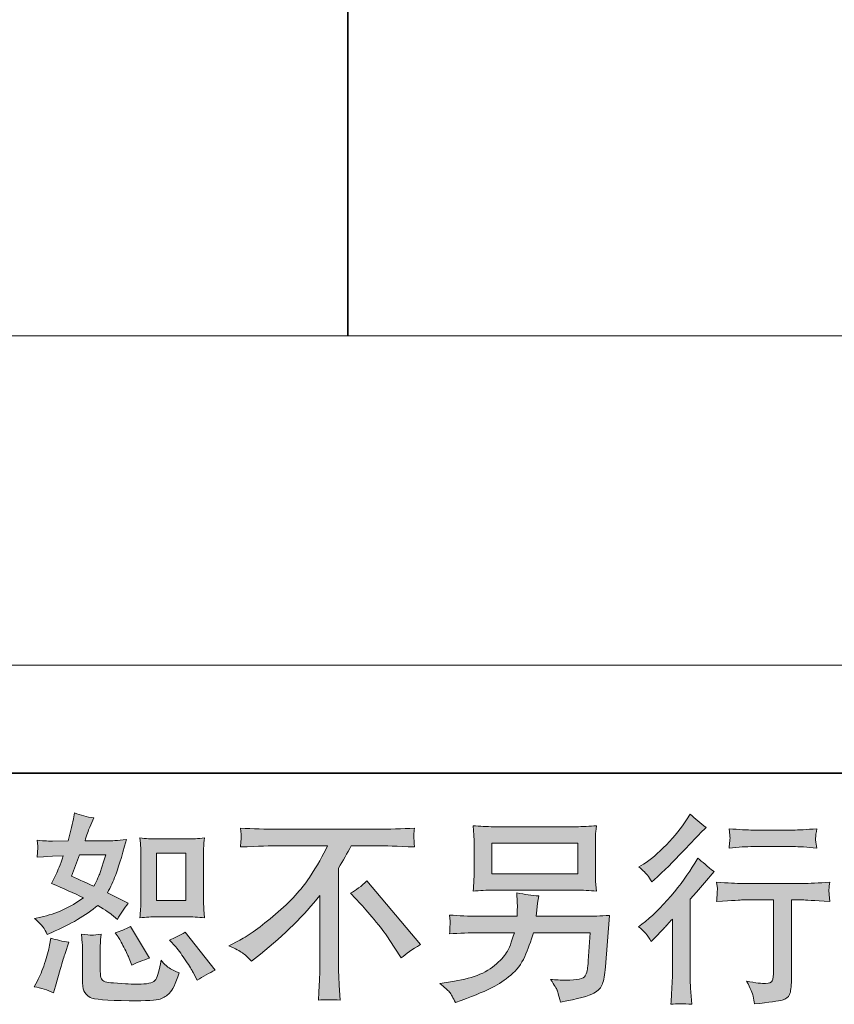
# Model space of a CAD drawing. Units: inches. Extents: x -349 to 1847, y -548 to 1069.
# Drawn here: x 1129 to 1353, y -547 to -277 of the extents above; entities that cross this region are included whole.
import ezdxf

# ---------------------------------------------------------------- set-up
doc = ezdxf.new("R2010")
doc.units = ezdxf.units.IN
doc.header["$MEASUREMENT"] = 0
doc.layers.add('图层 1', color=7, linetype='Continuous')

msp = doc.modelspace()

# ---------------------------------------------------------------- hatches: boundary and pattern name
at = {"layer": '图层 1'}
h = msp.add_hatch(color=7, dxfattribs=at)
h.dxf.hatch_style = 2
edge = h.paths.add_edge_path()
edge.add_spline(control_points=[(1166.97, -523.07), (1166.97, -523.07), (1174.96, -523.07), (1174.96, -523.07), (1176.49, -523.07), (1178.16, -523.16), (1179.97, -523.35), (1179.97, -523.35), (1179.75, -521.02), (1179.75, -521.02), (1179.71, -520.69), (1179.69, -519.96), (1179.69, -518.79), (1179.69, -518.79), (1179.69, -505.83), (1179.69, -505.83), (1179.69, -504.97), (1179.69, -504.28), (1179.71, -503.75), (1179.73, -503.22), (1179.82, -502.46), (1179.97, -501.46), (1178.24, -501.64), (1176.58, -501.73), (1175.01, -501.73), (1175.01, -501.73), (1166.97, -501.73), (1166.97, -501.73), (1165.42, -501.73), (1163.83, -501.64), (1162.23, -501.46), (1162.41, -503.55), (1162.5, -505.01), (1162.5, -505.83), (1162.5, -505.83), (1162.5, -518.79), (1162.5, -518.79), (1162.5, -519.45), (1162.47, -520.14), (1162.41, -520.89), (1162.36, -521.62), (1162.3, -522.44), (1162.23, -523.35), (1163.87, -523.16), (1165.45, -523.07), (1166.97, -523.07)], knot_values=[0, 0, 0, 0, 1, 1, 1, 2, 2, 2, 3, 3, 3, 4, 4, 4, 5, 5, 5, 6, 6, 6, 7, 7, 7, 8, 8, 8, 9, 9, 9, 10, 10, 10, 11, 11, 11, 12, 12, 12, 13, 13, 13, 14, 14, 14, 15, 15, 15, 15], degree=3, periodic=0)
h.paths.add_polyline_path([(1166.8, -505.59), (1174.81, -505.59), (1174.81, -518.56), (1166.8, -518.56)])
edge = h.paths.add_edge_path()
edge.add_spline(control_points=[(1172.03, -531.3), (1172.94, -532.36), (1173.87, -533.64), (1174.83, -535.13), (1175.8, -536.62), (1176.47, -537.68), (1176.84, -538.3), (1176.84, -538.3), (1177.93, -540.48), (1177.93, -540.48), (1179.53, -539.39), (1181.19, -538.46), (1182.9, -537.7), (1182.9, -537.7), (1174.6, -527.32), (1174.6, -527.32), (1173.14, -528.15), (1171.72, -528.86), (1170.33, -529.45), (1170.33, -529.45), (1172.03, -531.3), (1172.03, -531.3)], knot_values=[0, 0, 0, 0, 1, 1, 1, 2, 2, 2, 3, 3, 3, 4, 4, 4, 5, 5, 5, 6, 6, 6, 7, 7, 7, 7], degree=3, periodic=0)
edge = h.paths.add_edge_path()
edge.add_spline(control_points=[(1156.24, -528.52), (1156.57, -529.03), (1157.09, -529.99), (1157.82, -531.43), (1158.55, -532.87), (1159.04, -533.89), (1159.3, -534.47), (1159.3, -534.47), (1160.01, -536.28), (1160.01, -536.28), (1161.5, -535.58), (1163.1, -534.96), (1164.82, -534.42), (1164.82, -534.42), (1159.63, -525.68), (1159.63, -525.68), (1158.24, -526.48), (1156.86, -527.06), (1155.47, -527.43), (1155.47, -527.43), (1156.24, -528.52), (1156.24, -528.52)], knot_values=[0, 0, 0, 0, 1, 1, 1, 2, 2, 2, 3, 3, 3, 4, 4, 4, 5, 5, 5, 6, 6, 6, 7, 7, 7, 7], degree=3, periodic=0)
edge = h.paths.add_edge_path()
edge.add_spline(control_points=[(1138.54, -543.87), (1138.54, -543.87), (1139.03, -542.12), (1139.03, -542.12), (1139.03, -542.12), (1140.4, -537.48), (1140.4, -537.48), (1141.01, -535.26), (1141.45, -533.8), (1141.71, -533.11), (1141.71, -533.11), (1142.74, -530.05), (1142.74, -530.05), (1141.03, -529.79), (1139.38, -529.41), (1137.77, -528.9), (1137.77, -528.9), (1137.45, -530.81), (1137.45, -530.81), (1137.19, -532.27), (1136.74, -533.96), (1136.1, -535.89), (1135.46, -537.82), (1134.8, -539.41), (1134.11, -540.65), (1134.11, -540.65), (1133.24, -542.23), (1133.24, -542.23), (1135.1, -542.56), (1136.86, -543.11), (1138.54, -543.87)], knot_values=[0, 0, 0, 0, 1, 1, 1, 2, 2, 2, 3, 3, 3, 4, 4, 4, 5, 5, 5, 6, 6, 6, 7, 7, 7, 8, 8, 8, 9, 9, 9, 10, 10, 10, 10], degree=3, periodic=0)
edge = h.paths.add_edge_path()
edge.add_spline(control_points=[(1149.08, -528.1), (1148.55, -528.08), (1147.59, -527.99), (1146.2, -527.81), (1146.2, -527.81), (1146.42, -530.27), (1146.42, -530.27), (1146.46, -530.63), (1146.48, -531.4), (1146.48, -532.56), (1146.48, -532.56), (1146.48, -540.05), (1146.48, -540.05), (1146.48, -541.61), (1146.61, -542.72), (1146.84, -543.38), (1147.1, -544.03), (1147.68, -544.63), (1148.61, -545.18), (1149.54, -545.73), (1153.09, -546.02), (1159.28, -546.06), (1163.98, -546.13), (1166.82, -545.98), (1167.8, -545.62), (1168.79, -545.25), (1169.64, -544.71), (1170.37, -543.98), (1171.1, -543.25), (1171.97, -541.41), (1172.99, -538.46), (1171.06, -537.59), (1169.86, -536.91), (1169.39, -536.46), (1168.91, -536), (1168.46, -535.51), (1168.02, -534.96), (1168.02, -534.96), (1167.86, -535.95), (1167.86, -535.95), (1167.46, -538.32), (1166.95, -539.85), (1166.33, -540.54), (1165.71, -541.23), (1164.14, -541.56), (1161.63, -541.52), (1160.35, -541.52), (1159.23, -541.48), (1158.24, -541.41), (1158.24, -541.41), (1154.96, -541.19), (1154.96, -541.19), (1153.94, -541.19), (1153.18, -541.08), (1152.69, -540.88), (1152.2, -540.68), (1151.85, -540.41), (1151.65, -540.05), (1151.45, -539.68), (1151.36, -538.99), (1151.36, -537.97), (1151.36, -537.97), (1151.36, -532.56), (1151.36, -532.56), (1151.36, -531.72), (1151.36, -531), (1151.38, -530.39), (1151.39, -529.79), (1151.49, -528.94), (1151.63, -527.81), (1150.47, -528.03), (1149.61, -528.12), (1149.08, -528.1)], knot_values=[0, 0, 0, 0, 1, 1, 1, 2, 2, 2, 3, 3, 3, 4, 4, 4, 5, 5, 5, 6, 6, 6, 7, 7, 7, 8, 8, 8, 9, 9, 9, 10, 10, 10, 11, 11, 11, 12, 12, 12, 13, 13, 13, 14, 14, 14, 15, 15, 15, 16, 16, 16, 17, 17, 17, 18, 18, 18, 19, 19, 19, 20, 20, 20, 21, 21, 21, 22, 22, 22, 23, 23, 23, 24, 24, 24, 24], degree=3, periodic=0)
edge = h.paths.add_edge_path()
edge.add_spline(control_points=[(1135.66, -525.9), (1136.01, -526.41), (1136.39, -527.08), (1136.79, -527.92), (1136.79, -527.92), (1138.05, -527.37), (1138.05, -527.37), (1143.22, -525.15), (1147.42, -522.67), (1150.67, -519.94), (1152.89, -521.36), (1154.14, -522.18), (1154.44, -522.4), (1154.44, -522.4), (1156.08, -523.77), (1156.08, -523.77), (1156.88, -522.24), (1157.86, -520.76), (1159.03, -519.34), (1159.03, -519.34), (1153.34, -516.5), (1153.34, -516.5), (1154.18, -514.9), (1154.91, -513.29), (1155.53, -511.71), (1156.15, -510.13), (1157.15, -506.87), (1158.53, -501.91), (1155.98, -502.13), (1154.33, -502.24), (1153.56, -502.24), (1153.56, -502.24), (1147.17, -502.24), (1147.17, -502.24), (1147.61, -500.67), (1148.04, -499.42), (1148.48, -498.47), (1148.48, -498.47), (1149.57, -495.96), (1149.57, -495.96), (1147.64, -495.67), (1145.9, -495.21), (1144.33, -494.59), (1144.33, -494.59), (1144, -496.23), (1144, -496.23), (1143.56, -498.34), (1143.07, -500.35), (1142.53, -502.24), (1142.53, -502.24), (1138.26, -502.29), (1138.26, -502.29), (1137.5, -502.33), (1136.1, -502.26), (1134.06, -502.08), (1134.06, -502.08), (1134.22, -503.72), (1134.22, -503.72), (1134.22, -503.97), (1134.2, -504.39), (1134.17, -504.97), (1134.13, -505.55), (1134.09, -506.14), (1134.06, -506.72), (1134.06, -506.72), (1135.75, -506.61), (1135.75, -506.61), (1135.75, -506.61), (1138.26, -506.45), (1138.26, -506.45), (1138.26, -506.45), (1141.16, -506.39), (1141.16, -506.39), (1140.36, -508.8), (1139.72, -510.47), (1139.25, -511.42), (1139.25, -511.42), (1137.99, -513.93), (1137.99, -513.93), (1141.2, -515.28), (1144.11, -516.59), (1146.73, -517.87), (1143.13, -520.49), (1139.23, -522.25), (1135.04, -523.16), (1135.04, -523.16), (1133.29, -523.55), (1133.29, -523.55), (1134.53, -524.6), (1135.31, -525.39), (1135.66, -525.9)], knot_values=[0, 0, 0, 0, 1, 1, 1, 2, 2, 2, 3, 3, 3, 4, 4, 4, 5, 5, 5, 6, 6, 6, 7, 7, 7, 8, 8, 8, 9, 9, 9, 10, 10, 10, 11, 11, 11, 12, 12, 12, 13, 13, 13, 14, 14, 14, 15, 15, 15, 16, 16, 16, 17, 17, 17, 18, 18, 18, 19, 19, 19, 20, 20, 20, 21, 21, 21, 22, 22, 22, 23, 23, 23, 24, 24, 24, 25, 25, 25, 26, 26, 26, 27, 27, 27, 28, 28, 28, 29, 29, 29, 30, 30, 30, 30], degree=3, periodic=0)
edge = h.paths.add_edge_path()
edge.add_spline(control_points=[(1145.69, -506.1), (1145.69, -506.1), (1152.85, -506.1), (1152.85, -506.1), (1152.85, -506.1), (1152.25, -507.96), (1152.25, -507.96), (1152.25, -507.96), (1151.32, -510.96), (1151.32, -510.96), (1151.07, -511.66), (1150.5, -512.89), (1149.63, -514.68), (1147.7, -513.84), (1145.64, -512.93), (1143.45, -511.95), (1143.45, -511.95), (1145.69, -506.1), (1145.69, -506.1)], knot_values=[0, 0, 0, 0, 1, 1, 1, 2, 2, 2, 3, 3, 3, 4, 4, 4, 5, 5, 5, 6, 6, 6, 6], degree=3, periodic=0)
h = msp.add_hatch(color=7, dxfattribs=at)
h.dxf.hatch_style = 2
edge = h.paths.add_edge_path()
edge.add_spline(control_points=[(1302.43, -529.85), (1302.43, -529.85), (1303.15, -529.08), (1303.15, -529.08), (1303.15, -529.08), (1305.88, -526.24), (1305.88, -526.24), (1306.39, -525.7), (1307.17, -524.84), (1308.23, -523.67), (1308.23, -523.67), (1308.23, -539.08), (1308.23, -539.08), (1308.23, -539.99), (1308.19, -541.05), (1308.12, -542.25), (1308.04, -543.45), (1307.95, -545.05), (1307.84, -547.06), (1309.37, -546.84), (1311.29, -546.84), (1313.54, -547.06), (1313.54, -547.06), (1313.22, -542.63), (1313.22, -542.63), (1313.14, -541.76), (1313.11, -540.57), (1313.11, -539.08), (1313.11, -539.08), (1313.11, -518.27), (1313.11, -518.27), (1313.11, -518.27), (1314.8, -516.3), (1314.8, -516.3), (1314.8, -516.3), (1317.04, -513.73), (1317.04, -513.73), (1317.04, -513.73), (1319.66, -510.67), (1319.66, -510.67), (1317.84, -509.25), (1316.35, -508.01), (1315.18, -506.96), (1315.18, -506.96), (1314.36, -508.38), (1314.36, -508.38), (1312.65, -511.25), (1310.47, -514.26), (1307.79, -517.39), (1305.13, -520.52), (1302.49, -523.09), (1299.87, -525.09), (1299.87, -525.09), (1298.94, -525.8), (1298.94, -525.8), (1300.32, -526.82), (1301.49, -528.17), (1302.43, -529.85)], knot_values=[0, 0, 0, 0, 1, 1, 1, 2, 2, 2, 3, 3, 3, 4, 4, 4, 5, 5, 5, 6, 6, 6, 7, 7, 7, 8, 8, 8, 9, 9, 9, 10, 10, 10, 11, 11, 11, 12, 12, 12, 13, 13, 13, 14, 14, 14, 15, 15, 15, 16, 16, 16, 17, 17, 17, 18, 18, 18, 19, 19, 19, 19], degree=3, periodic=0)
edge = h.paths.add_edge_path()
edge.add_spline(control_points=[(1301.38, -511.66), (1301.72, -512.09), (1302.14, -512.71), (1302.62, -513.51), (1302.62, -513.51), (1303.27, -512.91), (1303.27, -512.91), (1305.93, -510.47), (1308.54, -507.89), (1311.09, -505.17), (1313.63, -502.46), (1315.22, -500.8), (1315.84, -500.18), (1315.84, -500.18), (1317.48, -498.6), (1317.48, -498.6), (1315.91, -497.43), (1314.45, -496.19), (1313.11, -494.88), (1313.11, -494.88), (1312.12, -496.47), (1312.12, -496.47), (1310.78, -498.62), (1308.94, -500.89), (1306.61, -503.3), (1304.27, -505.7), (1302.18, -507.47), (1300.32, -508.6), (1300.32, -508.6), (1299.07, -509.36), (1299.07, -509.36), (1300.27, -510.45), (1301.03, -511.22), (1301.38, -511.66)], knot_values=[0, 0, 0, 0, 1, 1, 1, 2, 2, 2, 3, 3, 3, 4, 4, 4, 5, 5, 5, 6, 6, 6, 7, 7, 7, 8, 8, 8, 9, 9, 9, 10, 10, 10, 11, 11, 11, 11], degree=3, periodic=0)
edge = h.paths.add_edge_path()
edge.add_spline(control_points=[(1320.35, -513.55), (1320.35, -513.55), (1320.57, -515.35), (1320.57, -515.35), (1320.57, -515.44), (1320.55, -515.72), (1320.54, -516.15), (1320.52, -516.59), (1320.5, -516.99), (1320.48, -517.34), (1320.46, -517.68), (1320.43, -518.21), (1320.35, -518.88), (1324.83, -518.59), (1327.17, -518.45), (1327.35, -518.45), (1327.35, -518.45), (1335.98, -518.45), (1335.98, -518.45), (1335.98, -518.45), (1335.98, -537.68), (1335.98, -537.68), (1335.98, -539.14), (1335.85, -540.1), (1335.62, -540.59), (1335.38, -541.08), (1334.78, -541.34), (1333.79, -541.34), (1332.81, -541.38), (1331.08, -541.17), (1328.6, -540.74), (1329.66, -542.74), (1330.26, -544.09), (1330.41, -544.8), (1330.55, -545.51), (1330.66, -546.24), (1330.73, -546.97), (1334.8, -546.53), (1337.33, -546.16), (1338.33, -545.89), (1339.35, -545.62), (1340.02, -545.11), (1340.35, -544.36), (1340.7, -543.62), (1340.86, -542.29), (1340.86, -540.36), (1340.86, -540.36), (1340.86, -518.45), (1340.86, -518.45), (1340.86, -518.45), (1343.92, -518.45), (1343.92, -518.45), (1344.54, -518.45), (1347.03, -518.59), (1351.4, -518.88), (1351.26, -517.34), (1351.17, -516.44), (1351.15, -516.21), (1351.13, -515.99), (1351.15, -515.66), (1351.19, -515.26), (1351.22, -514.86), (1351.29, -514.3), (1351.4, -513.55), (1348.34, -513.8), (1345.83, -513.93), (1343.86, -513.93), (1343.86, -513.93), (1327.35, -513.93), (1327.35, -513.93), (1325.82, -513.93), (1323.49, -513.8), (1320.35, -513.55)], knot_values=[0, 0, 0, 0, 1, 1, 1, 2, 2, 2, 3, 3, 3, 4, 4, 4, 5, 5, 5, 6, 6, 6, 7, 7, 7, 8, 8, 8, 9, 9, 9, 10, 10, 10, 11, 11, 11, 12, 12, 12, 13, 13, 13, 14, 14, 14, 15, 15, 15, 16, 16, 16, 17, 17, 17, 18, 18, 18, 19, 19, 19, 20, 20, 20, 21, 21, 21, 22, 22, 22, 23, 23, 23, 24, 24, 24, 24], degree=3, periodic=0)
edge = h.paths.add_edge_path()
edge.add_spline(control_points=[(1341.3, -499.29), (1341.3, -499.29), (1330.42, -499.29), (1330.42, -499.29), (1328.75, -499.29), (1326.53, -499.16), (1323.76, -498.91), (1323.76, -498.91), (1323.98, -500.64), (1323.98, -500.64), (1324.05, -501.2), (1324.05, -501.77), (1323.98, -502.33), (1323.91, -502.9), (1323.83, -503.53), (1323.76, -504.24), (1326.35, -503.95), (1328.57, -503.81), (1330.42, -503.81), (1330.42, -503.81), (1341.3, -503.81), (1341.3, -503.81), (1343.01, -503.81), (1345.19, -503.95), (1347.85, -504.24), (1347.85, -504.24), (1347.58, -502.57), (1347.58, -502.57), (1347.51, -502.37), (1347.49, -502.04), (1347.52, -501.55), (1347.52, -500.95), (1347.63, -500.05), (1347.85, -498.91), (1344.98, -499.16), (1342.79, -499.29), (1341.3, -499.29)], knot_values=[0, 0, 0, 0, 1, 1, 1, 2, 2, 2, 3, 3, 3, 4, 4, 4, 5, 5, 5, 6, 6, 6, 7, 7, 7, 8, 8, 8, 9, 9, 9, 10, 10, 10, 11, 11, 11, 12, 12, 12, 12], degree=3, periodic=0)
h = msp.add_hatch(color=7, dxfattribs=at)
h.dxf.hatch_style = 2
edge = h.paths.add_edge_path()
edge.add_spline(control_points=[(1186.63, -531.01), (1186.63, -531.01), (1189.58, -529.48), (1189.58, -529.48), (1192.06, -528.21), (1195.34, -525.82), (1199.42, -522.34), (1203.5, -518.87), (1206.59, -515.52), (1208.7, -512.29), (1210.82, -509.07), (1212.47, -506.17), (1213.66, -503.59), (1213.66, -503.59), (1200.29, -503.59), (1200.29, -503.59), (1198.25, -503.59), (1194.75, -503.7), (1189.8, -503.92), (1189.87, -503.15), (1189.91, -502.59), (1189.93, -502.2), (1189.95, -501.84), (1189.97, -501.51), (1189.98, -501.22), (1190, -500.93), (1189.95, -500.11), (1189.8, -498.74), (1193.19, -498.96), (1196.59, -499.07), (1200.02, -499.07), (1200.02, -499.07), (1227.15, -499.07), (1227.15, -499.07), (1230.61, -499.07), (1234.07, -498.96), (1237.53, -498.74), (1237.42, -499.53), (1237.35, -500.09), (1237.33, -500.42), (1237.31, -500.73), (1237.31, -501.04), (1237.33, -501.29), (1237.35, -501.57), (1237.42, -502.44), (1237.53, -503.92), (1232.76, -503.7), (1229.37, -503.59), (1227.37, -503.59), (1227.37, -503.59), (1220.16, -503.59), (1220.16, -503.59), (1219.07, -505.63), (1217.92, -507.67), (1216.72, -509.71), (1216.72, -509.71), (1216.72, -536.8), (1216.72, -536.8), (1216.68, -538.04), (1216.74, -539.7), (1216.88, -541.78), (1216.88, -541.78), (1217.1, -545.93), (1217.1, -545.93), (1214.86, -545.75), (1212.87, -545.75), (1211.16, -545.93), (1211.27, -543.92), (1211.36, -542.27), (1211.44, -540.97), (1211.51, -539.68), (1211.55, -538.33), (1211.55, -536.91), (1211.55, -536.91), (1211.55, -517.25), (1211.55, -517.25), (1207.32, -522.64), (1201.89, -527.99), (1195.26, -533.31), (1195.26, -533.31), (1192.81, -535.27), (1192.81, -535.27), (1191.82, -534.18), (1190.99, -533.4), (1190.31, -532.93), (1189.64, -532.45), (1188.42, -531.81), (1186.63, -531.01)], knot_values=[0, 0, 0, 0, 1, 1, 1, 2, 2, 2, 3, 3, 3, 4, 4, 4, 5, 5, 5, 6, 6, 6, 7, 7, 7, 8, 8, 8, 9, 9, 9, 10, 10, 10, 11, 11, 11, 12, 12, 12, 13, 13, 13, 14, 14, 14, 15, 15, 15, 16, 16, 16, 17, 17, 17, 18, 18, 18, 19, 19, 19, 20, 20, 20, 21, 21, 21, 22, 22, 22, 23, 23, 23, 24, 24, 24, 25, 25, 25, 26, 26, 26, 27, 27, 27, 28, 28, 28, 29, 29, 29, 29], degree=3, periodic=0)
edge = h.paths.add_edge_path()
edge.add_spline(control_points=[(1220.01, -516.63), (1221.43, -515.79), (1222.93, -514.66), (1224.49, -513.24), (1224.49, -513.24), (1239.13, -530.67), (1239.13, -530.67), (1236.91, -532.01), (1235.16, -533.23), (1233.89, -534.33), (1233.89, -534.33), (1230.61, -529.25), (1230.61, -529.25), (1229.85, -528.08), (1228.64, -526.5), (1227.02, -524.51), (1225.4, -522.53), (1223.98, -520.87), (1222.74, -519.52), (1222.74, -519.52), (1220.01, -516.63), (1220.01, -516.63)], knot_values=[0, 0, 0, 0, 1, 1, 1, 2, 2, 2, 3, 3, 3, 4, 4, 4, 5, 5, 5, 6, 6, 6, 7, 7, 7, 7], degree=3, periodic=0)
h = msp.add_hatch(color=7, dxfattribs=at)
h.dxf.hatch_style = 2
h.paths.add_polyline_path([(1258.73, -502.88), (1282.26, -502.88), (1282.26, -511.25), (1258.73, -511.25)])
edge = h.paths.add_edge_path()
edge.add_spline(control_points=[(1247.11, -543.72), (1247.57, -544.29), (1248.11, -545.25), (1248.73, -546.6), (1248.73, -546.6), (1250.32, -546), (1250.32, -546), (1254.43, -544.47), (1257.31, -543.27), (1258.97, -542.39), (1260.62, -541.52), (1262.28, -540.41), (1263.92, -539.06), (1265.58, -537.71), (1266.83, -536.02), (1267.73, -533.98), (1268.62, -531.94), (1269.42, -529.76), (1270.11, -527.43), (1270.11, -527.43), (1285.72, -527.43), (1285.72, -527.43), (1285.72, -527.43), (1285.17, -535.13), (1285.17, -535.13), (1285.06, -536.26), (1284.99, -537.02), (1284.95, -537.44), (1284.92, -537.86), (1284.7, -538.48), (1284.32, -539.28), (1283.93, -540.08), (1282.17, -540.46), (1279, -540.43), (1277.58, -540.43), (1276.19, -540.36), (1274.85, -540.21), (1275.9, -541.89), (1276.48, -542.83), (1276.59, -543.07), (1276.7, -543.31), (1277.01, -544.43), (1277.52, -546.44), (1282.37, -545.56), (1285.41, -544.76), (1286.66, -544.03), (1287.92, -543.31), (1288.72, -542.45), (1289.07, -541.48), (1289.41, -540.52), (1289.69, -538.97), (1289.87, -536.82), (1289.87, -536.82), (1290.96, -522.69), (1290.96, -522.69), (1288.56, -522.84), (1286.34, -522.91), (1284.3, -522.91), (1284.3, -522.91), (1270.88, -522.91), (1270.88, -522.91), (1270.88, -522.91), (1271.02, -521.27), (1271.02, -521.27), (1271.02, -521.27), (1271.29, -519.3), (1271.29, -519.3), (1271.29, -519.3), (1271.57, -517.34), (1271.57, -517.34), (1269.76, -517.19), (1267.76, -516.92), (1265.58, -516.52), (1265.58, -516.52), (1265.69, -519.14), (1265.69, -519.14), (1265.69, -519.14), (1265.74, -520.12), (1265.74, -520.12), (1265.74, -520.34), (1265.72, -520.71), (1265.69, -521.23), (1265.65, -521.76), (1265.63, -522.33), (1265.63, -522.91), (1265.63, -522.91), (1255.4, -522.91), (1255.4, -522.91), (1252.34, -522.91), (1249.59, -522.8), (1247.15, -522.58), (1247.15, -522.58), (1247.26, -524.22), (1247.26, -524.22), (1247.29, -524.88), (1247.29, -525.24), (1247.27, -525.33), (1247.26, -525.42), (1247.24, -525.68), (1247.22, -526.04), (1247.2, -526.42), (1247.18, -527.01), (1247.15, -527.75), (1249.81, -527.53), (1252.56, -527.43), (1255.4, -527.43), (1255.4, -527.43), (1264.9, -527.43), (1264.9, -527.43), (1264.14, -530.01), (1263.43, -531.83), (1262.77, -532.89), (1262.12, -533.95), (1261.01, -535.11), (1259.46, -536.4), (1257.91, -537.7), (1256.07, -538.7), (1253.92, -539.41), (1251.77, -540.12), (1249.24, -540.68), (1246.33, -541.08), (1246.33, -541.08), (1244.47, -541.36), (1244.47, -541.36), (1245.78, -542.38), (1246.66, -543.16), (1247.11, -543.72)], knot_values=[0, 0, 0, 0, 1, 1, 1, 2, 2, 2, 3, 3, 3, 4, 4, 4, 5, 5, 5, 6, 6, 6, 7, 7, 7, 8, 8, 8, 9, 9, 9, 10, 10, 10, 11, 11, 11, 12, 12, 12, 13, 13, 13, 14, 14, 14, 15, 15, 15, 16, 16, 16, 17, 17, 17, 18, 18, 18, 19, 19, 19, 20, 20, 20, 21, 21, 21, 22, 22, 22, 23, 23, 23, 24, 24, 24, 25, 25, 25, 26, 26, 26, 27, 27, 27, 28, 28, 28, 29, 29, 29, 30, 30, 30, 31, 31, 31, 32, 32, 32, 33, 33, 33, 34, 34, 34, 35, 35, 35, 36, 36, 36, 37, 37, 37, 38, 38, 38, 39, 39, 39, 40, 40, 40, 41, 41, 41, 42, 42, 42, 42], degree=3, periodic=0)
edge = h.paths.add_edge_path()
edge.add_spline(control_points=[(1259.2, -515.77), (1259.2, -515.77), (1281.73, -515.77), (1281.73, -515.77), (1283.66, -515.77), (1285.55, -515.86), (1287.41, -516.04), (1287.41, -516.04), (1287.19, -513.35), (1287.19, -513.35), (1287.16, -512.98), (1287.14, -512.06), (1287.14, -510.54), (1287.14, -510.54), (1287.14, -503.68), (1287.14, -503.68), (1287.14, -502.4), (1287.14, -501.44), (1287.16, -500.8), (1287.17, -500.16), (1287.27, -499.25), (1287.41, -498.09), (1285.55, -498.27), (1283.66, -498.36), (1281.73, -498.36), (1281.73, -498.36), (1259.26, -498.36), (1259.26, -498.36), (1257.33, -498.36), (1255.43, -498.27), (1253.58, -498.09), (1253.58, -498.09), (1253.79, -500.71), (1253.79, -500.71), (1253.83, -501.13), (1253.85, -502.11), (1253.85, -503.68), (1253.85, -503.68), (1253.85, -510.49), (1253.85, -510.49), (1253.85, -511.71), (1253.83, -512.64), (1253.79, -513.29), (1253.76, -513.95), (1253.68, -514.88), (1253.58, -516.04), (1255.43, -515.86), (1257.31, -515.77), (1259.2, -515.77)], knot_values=[0, 0, 0, 0, 1, 1, 1, 2, 2, 2, 3, 3, 3, 4, 4, 4, 5, 5, 5, 6, 6, 6, 7, 7, 7, 8, 8, 8, 9, 9, 9, 10, 10, 10, 11, 11, 11, 12, 12, 12, 13, 13, 13, 14, 14, 14, 15, 15, 15, 16, 16, 16, 16], degree=3, periodic=0)

# ---------------------------------------------------------------- linework, layer by layer
at = {"layer": '图层 1', "color": 7, "lineweight": 35}
for points in [[(1846.66, -483.67), (-342.53, -483.67), (-342.53, 934.35), (1846.66, 934.35), (1846.66, -483.67), (1846.66, -483.67)], [(1219.28, -363.81), (1219.28, 906.2)]]:
    msp.add_lwpolyline(points, dxfattribs=at)
at = {"layer": '图层 1', "color": 7, "lineweight": 9}
for points in [[(1467.12, -363.81), (961.07, -363.81)], [(689.9, -454.1), (1659.58, -454.1)]]:
    msp.add_lwpolyline(points, dxfattribs=at)
at = {"layer": '图层 1', "color": 7, "lineweight": 0}
for points in [[(1258.73, -502.88), (1282.26, -502.88), (1282.26, -511.25), (1258.73, -511.25), (1258.73, -502.88)], [(1166.8, -505.59), (1174.81, -505.59), (1174.81, -518.56), (1166.8, -518.56), (1166.8, -505.59)]]:
    msp.add_lwpolyline(points, dxfattribs=at)
for points, knots in [([(1135.66, -525.9), (1136.01, -526.41), (1136.39, -527.08), (1136.79, -527.92), (1136.79, -527.92), (1138.05, -527.37), (1138.05, -527.37), (1143.22, -525.15), (1147.42, -522.67), (1150.67, -519.94), (1152.89, -521.36), (1154.14, -522.18), (1154.44, -522.4), (1154.44, -522.4), (1156.08, -523.77), (1156.08, -523.77), (1156.88, -522.24), (1157.86, -520.76), (1159.03, -519.34), (1159.03, -519.34), (1153.34, -516.5), (1153.34, -516.5), (1154.18, -514.9), (1154.91, -513.29), (1155.53, -511.71), (1156.15, -510.13), (1157.15, -506.87), (1158.53, -501.91), (1155.98, -502.13), (1154.33, -502.24), (1153.56, -502.24), (1153.56, -502.24), (1147.17, -502.24), (1147.17, -502.24), (1147.61, -500.67), (1148.04, -499.42), (1148.48, -498.47), (1148.48, -498.47), (1149.57, -495.96), (1149.57, -495.96), (1147.64, -495.67), (1145.9, -495.21), (1144.33, -494.59), (1144.33, -494.59), (1144, -496.23), (1144, -496.23), (1143.56, -498.34), (1143.07, -500.35), (1142.53, -502.24), (1142.53, -502.24), (1138.26, -502.29), (1138.26, -502.29), (1137.5, -502.33), (1136.1, -502.26), (1134.06, -502.08), (1134.06, -502.08), (1134.22, -503.72), (1134.22, -503.72), (1134.22, -503.97), (1134.2, -504.39), (1134.17, -504.97), (1134.13, -505.55), (1134.09, -506.14), (1134.06, -506.72), (1134.06, -506.72), (1135.75, -506.61), (1135.75, -506.61), (1135.75, -506.61), (1138.26, -506.45), (1138.26, -506.45), (1138.26, -506.45), (1141.16, -506.39), (1141.16, -506.39), (1140.36, -508.8), (1139.72, -510.47), (1139.25, -511.42), (1139.25, -511.42), (1137.99, -513.93), (1137.99, -513.93), (1141.2, -515.28), (1144.11, -516.59), (1146.73, -517.87), (1143.13, -520.49), (1139.23, -522.25), (1135.04, -523.16), (1135.04, -523.16), (1133.29, -523.55), (1133.29, -523.55), (1134.53, -524.6), (1135.31, -525.39), (1135.66, -525.9)], [0, 0, 0, 0, 1, 1, 1, 2, 2, 2, 3, 3, 3, 4, 4, 4, 5, 5, 5, 6, 6, 6, 7, 7, 7, 8, 8, 8, 9, 9, 9, 10, 10, 10, 11, 11, 11, 12, 12, 12, 13, 13, 13, 14, 14, 14, 15, 15, 15, 16, 16, 16, 17, 17, 17, 18, 18, 18, 19, 19, 19, 20, 20, 20, 21, 21, 21, 22, 22, 22, 23, 23, 23, 24, 24, 24, 25, 25, 25, 26, 26, 26, 27, 27, 27, 28, 28, 28, 29, 29, 29, 30, 30, 30, 30]), ([(1301.38, -511.66), (1301.72, -512.09), (1302.14, -512.71), (1302.62, -513.51), (1302.62, -513.51), (1303.27, -512.91), (1303.27, -512.91), (1305.93, -510.47), (1308.54, -507.89), (1311.09, -505.17), (1313.63, -502.46), (1315.22, -500.8), (1315.84, -500.18), (1315.84, -500.18), (1317.48, -498.6), (1317.48, -498.6), (1315.91, -497.43), (1314.45, -496.19), (1313.11, -494.88), (1313.11, -494.88), (1312.12, -496.47), (1312.12, -496.47), (1310.78, -498.62), (1308.94, -500.89), (1306.61, -503.3), (1304.27, -505.7), (1302.18, -507.47), (1300.32, -508.6), (1300.32, -508.6), (1299.07, -509.36), (1299.07, -509.36), (1300.27, -510.45), (1301.03, -511.22), (1301.38, -511.66)], [0, 0, 0, 0, 1, 1, 1, 2, 2, 2, 3, 3, 3, 4, 4, 4, 5, 5, 5, 6, 6, 6, 7, 7, 7, 8, 8, 8, 9, 9, 9, 10, 10, 10, 11, 11, 11, 11]), ([(1186.63, -531.01), (1186.63, -531.01), (1189.58, -529.48), (1189.58, -529.48), (1192.06, -528.21), (1195.34, -525.82), (1199.42, -522.34), (1203.5, -518.87), (1206.59, -515.52), (1208.7, -512.29), (1210.82, -509.07), (1212.47, -506.17), (1213.66, -503.59), (1213.66, -503.59), (1200.29, -503.59), (1200.29, -503.59), (1198.25, -503.59), (1194.75, -503.7), (1189.8, -503.92), (1189.87, -503.15), (1189.91, -502.59), (1189.93, -502.2), (1189.95, -501.84), (1189.97, -501.51), (1189.98, -501.22), (1190, -500.93), (1189.95, -500.11), (1189.8, -498.74), (1193.19, -498.96), (1196.59, -499.07), (1200.02, -499.07), (1200.02, -499.07), (1227.15, -499.07), (1227.15, -499.07), (1230.61, -499.07), (1234.07, -498.96), (1237.53, -498.74), (1237.42, -499.53), (1237.35, -500.09), (1237.33, -500.42), (1237.31, -500.73), (1237.31, -501.04), (1237.33, -501.29), (1237.35, -501.57), (1237.42, -502.44), (1237.53, -503.92), (1232.76, -503.7), (1229.37, -503.59), (1227.37, -503.59), (1227.37, -503.59), (1220.16, -503.59), (1220.16, -503.59), (1219.07, -505.63), (1217.92, -507.67), (1216.72, -509.71), (1216.72, -509.71), (1216.72, -536.8), (1216.72, -536.8), (1216.68, -538.04), (1216.74, -539.7), (1216.88, -541.78), (1216.88, -541.78), (1217.1, -545.93), (1217.1, -545.93), (1214.86, -545.75), (1212.87, -545.75), (1211.16, -545.93), (1211.27, -543.92), (1211.36, -542.27), (1211.44, -540.97), (1211.51, -539.68), (1211.55, -538.33), (1211.55, -536.91), (1211.55, -536.91), (1211.55, -517.25), (1211.55, -517.25), (1207.32, -522.64), (1201.89, -527.99), (1195.26, -533.31), (1195.26, -533.31), (1192.81, -535.27), (1192.81, -535.27), (1191.82, -534.18), (1190.99, -533.4), (1190.31, -532.93), (1189.64, -532.45), (1188.42, -531.81), (1186.63, -531.01)], [0, 0, 0, 0, 1, 1, 1, 2, 2, 2, 3, 3, 3, 4, 4, 4, 5, 5, 5, 6, 6, 6, 7, 7, 7, 8, 8, 8, 9, 9, 9, 10, 10, 10, 11, 11, 11, 12, 12, 12, 13, 13, 13, 14, 14, 14, 15, 15, 15, 16, 16, 16, 17, 17, 17, 18, 18, 18, 19, 19, 19, 20, 20, 20, 21, 21, 21, 22, 22, 22, 23, 23, 23, 24, 24, 24, 25, 25, 25, 26, 26, 26, 27, 27, 27, 28, 28, 28, 29, 29, 29, 29]), ([(1259.2, -515.77), (1259.2, -515.77), (1281.73, -515.77), (1281.73, -515.77), (1283.66, -515.77), (1285.55, -515.86), (1287.41, -516.04), (1287.41, -516.04), (1287.19, -513.35), (1287.19, -513.35), (1287.16, -512.98), (1287.14, -512.06), (1287.14, -510.54), (1287.14, -510.54), (1287.14, -503.68), (1287.14, -503.68), (1287.14, -502.4), (1287.14, -501.44), (1287.16, -500.8), (1287.17, -500.16), (1287.27, -499.25), (1287.41, -498.09), (1285.55, -498.27), (1283.66, -498.36), (1281.73, -498.36), (1281.73, -498.36), (1259.26, -498.36), (1259.26, -498.36), (1257.33, -498.36), (1255.43, -498.27), (1253.58, -498.09), (1253.58, -498.09), (1253.79, -500.71), (1253.79, -500.71), (1253.83, -501.13), (1253.85, -502.11), (1253.85, -503.68), (1253.85, -503.68), (1253.85, -510.49), (1253.85, -510.49), (1253.85, -511.71), (1253.83, -512.64), (1253.79, -513.29), (1253.76, -513.95), (1253.68, -514.88), (1253.58, -516.04), (1255.43, -515.86), (1257.31, -515.77), (1259.2, -515.77)], [0, 0, 0, 0, 1, 1, 1, 2, 2, 2, 3, 3, 3, 4, 4, 4, 5, 5, 5, 6, 6, 6, 7, 7, 7, 8, 8, 8, 9, 9, 9, 10, 10, 10, 11, 11, 11, 12, 12, 12, 13, 13, 13, 14, 14, 14, 15, 15, 15, 16, 16, 16, 16]), ([(1341.3, -499.29), (1341.3, -499.29), (1330.42, -499.29), (1330.42, -499.29), (1328.75, -499.29), (1326.53, -499.16), (1323.76, -498.91), (1323.76, -498.91), (1323.98, -500.64), (1323.98, -500.64), (1324.05, -501.2), (1324.05, -501.77), (1323.98, -502.33), (1323.91, -502.9), (1323.83, -503.53), (1323.76, -504.24), (1326.35, -503.95), (1328.57, -503.81), (1330.42, -503.81), (1330.42, -503.81), (1341.3, -503.81), (1341.3, -503.81), (1343.01, -503.81), (1345.19, -503.95), (1347.85, -504.24), (1347.85, -504.24), (1347.58, -502.57), (1347.58, -502.57), (1347.51, -502.37), (1347.49, -502.04), (1347.52, -501.55), (1347.52, -500.95), (1347.63, -500.05), (1347.85, -498.91), (1344.98, -499.16), (1342.79, -499.29), (1341.3, -499.29)], [0, 0, 0, 0, 1, 1, 1, 2, 2, 2, 3, 3, 3, 4, 4, 4, 5, 5, 5, 6, 6, 6, 7, 7, 7, 8, 8, 8, 9, 9, 9, 10, 10, 10, 11, 11, 11, 12, 12, 12, 12]), ([(1166.97, -523.07), (1166.97, -523.07), (1174.96, -523.07), (1174.96, -523.07), (1176.49, -523.07), (1178.16, -523.16), (1179.97, -523.35), (1179.97, -523.35), (1179.75, -521.02), (1179.75, -521.02), (1179.71, -520.69), (1179.69, -519.96), (1179.69, -518.79), (1179.69, -518.79), (1179.69, -505.83), (1179.69, -505.83), (1179.69, -504.97), (1179.69, -504.28), (1179.71, -503.75), (1179.73, -503.22), (1179.82, -502.46), (1179.97, -501.46), (1178.24, -501.64), (1176.58, -501.73), (1175.01, -501.73), (1175.01, -501.73), (1166.97, -501.73), (1166.97, -501.73), (1165.42, -501.73), (1163.83, -501.64), (1162.23, -501.46), (1162.41, -503.55), (1162.5, -505.01), (1162.5, -505.83), (1162.5, -505.83), (1162.5, -518.79), (1162.5, -518.79), (1162.5, -519.45), (1162.47, -520.14), (1162.41, -520.89), (1162.36, -521.62), (1162.3, -522.44), (1162.23, -523.35), (1163.87, -523.16), (1165.45, -523.07), (1166.97, -523.07)], [0, 0, 0, 0, 1, 1, 1, 2, 2, 2, 3, 3, 3, 4, 4, 4, 5, 5, 5, 6, 6, 6, 7, 7, 7, 8, 8, 8, 9, 9, 9, 10, 10, 10, 11, 11, 11, 12, 12, 12, 13, 13, 13, 14, 14, 14, 15, 15, 15, 15]), ([(1145.69, -506.1), (1145.69, -506.1), (1152.85, -506.1), (1152.85, -506.1), (1152.85, -506.1), (1152.25, -507.96), (1152.25, -507.96), (1152.25, -507.96), (1151.32, -510.96), (1151.32, -510.96), (1151.07, -511.66), (1150.5, -512.89), (1149.63, -514.68), (1147.7, -513.84), (1145.64, -512.93), (1143.45, -511.95), (1143.45, -511.95), (1145.69, -506.1), (1145.69, -506.1)], [0, 0, 0, 0, 1, 1, 1, 2, 2, 2, 3, 3, 3, 4, 4, 4, 5, 5, 5, 6, 6, 6, 6]), ([(1302.43, -529.85), (1302.43, -529.85), (1303.15, -529.08), (1303.15, -529.08), (1303.15, -529.08), (1305.88, -526.24), (1305.88, -526.24), (1306.39, -525.7), (1307.17, -524.84), (1308.23, -523.67), (1308.23, -523.67), (1308.23, -539.08), (1308.23, -539.08), (1308.23, -539.99), (1308.19, -541.05), (1308.12, -542.25), (1308.04, -543.45), (1307.95, -545.05), (1307.84, -547.06), (1309.37, -546.84), (1311.29, -546.84), (1313.54, -547.06), (1313.54, -547.06), (1313.22, -542.63), (1313.22, -542.63), (1313.14, -541.76), (1313.11, -540.57), (1313.11, -539.08), (1313.11, -539.08), (1313.11, -518.27), (1313.11, -518.27), (1313.11, -518.27), (1314.8, -516.3), (1314.8, -516.3), (1314.8, -516.3), (1317.04, -513.73), (1317.04, -513.73), (1317.04, -513.73), (1319.66, -510.67), (1319.66, -510.67), (1317.84, -509.25), (1316.35, -508.01), (1315.18, -506.96), (1315.18, -506.96), (1314.36, -508.38), (1314.36, -508.38), (1312.65, -511.25), (1310.47, -514.26), (1307.79, -517.39), (1305.13, -520.52), (1302.49, -523.09), (1299.87, -525.09), (1299.87, -525.09), (1298.94, -525.8), (1298.94, -525.8), (1300.32, -526.82), (1301.49, -528.17), (1302.43, -529.85)], [0, 0, 0, 0, 1, 1, 1, 2, 2, 2, 3, 3, 3, 4, 4, 4, 5, 5, 5, 6, 6, 6, 7, 7, 7, 8, 8, 8, 9, 9, 9, 10, 10, 10, 11, 11, 11, 12, 12, 12, 13, 13, 13, 14, 14, 14, 15, 15, 15, 16, 16, 16, 17, 17, 17, 18, 18, 18, 19, 19, 19, 19]), ([(1220.01, -516.63), (1221.43, -515.79), (1222.93, -514.66), (1224.49, -513.24), (1224.49, -513.24), (1239.13, -530.67), (1239.13, -530.67), (1236.91, -532.01), (1235.16, -533.23), (1233.89, -534.33), (1233.89, -534.33), (1230.61, -529.25), (1230.61, -529.25), (1229.85, -528.08), (1228.64, -526.5), (1227.02, -524.51), (1225.4, -522.53), (1223.98, -520.87), (1222.74, -519.52), (1222.74, -519.52), (1220.01, -516.63), (1220.01, -516.63)], [0, 0, 0, 0, 1, 1, 1, 2, 2, 2, 3, 3, 3, 4, 4, 4, 5, 5, 5, 6, 6, 6, 7, 7, 7, 7]), ([(1320.35, -513.55), (1320.35, -513.55), (1320.57, -515.35), (1320.57, -515.35), (1320.57, -515.44), (1320.55, -515.72), (1320.54, -516.15), (1320.52, -516.59), (1320.5, -516.99), (1320.48, -517.34), (1320.46, -517.68), (1320.43, -518.21), (1320.35, -518.88), (1324.83, -518.59), (1327.17, -518.45), (1327.35, -518.45), (1327.35, -518.45), (1335.98, -518.45), (1335.98, -518.45), (1335.98, -518.45), (1335.98, -537.68), (1335.98, -537.68), (1335.98, -539.14), (1335.85, -540.1), (1335.62, -540.59), (1335.38, -541.08), (1334.78, -541.34), (1333.79, -541.34), (1332.81, -541.38), (1331.08, -541.17), (1328.6, -540.74), (1329.66, -542.74), (1330.26, -544.09), (1330.41, -544.8), (1330.55, -545.51), (1330.66, -546.24), (1330.73, -546.97), (1334.8, -546.53), (1337.33, -546.16), (1338.33, -545.89), (1339.35, -545.62), (1340.02, -545.11), (1340.35, -544.36), (1340.7, -543.62), (1340.86, -542.29), (1340.86, -540.36), (1340.86, -540.36), (1340.86, -518.45), (1340.86, -518.45), (1340.86, -518.45), (1343.92, -518.45), (1343.92, -518.45), (1344.54, -518.45), (1347.03, -518.59), (1351.4, -518.88), (1351.26, -517.34), (1351.17, -516.44), (1351.15, -516.21), (1351.13, -515.99), (1351.15, -515.66), (1351.19, -515.26), (1351.22, -514.86), (1351.29, -514.3), (1351.4, -513.55), (1348.34, -513.8), (1345.83, -513.93), (1343.86, -513.93), (1343.86, -513.93), (1327.35, -513.93), (1327.35, -513.93), (1325.82, -513.93), (1323.49, -513.8), (1320.35, -513.55)], [0, 0, 0, 0, 1, 1, 1, 2, 2, 2, 3, 3, 3, 4, 4, 4, 5, 5, 5, 6, 6, 6, 7, 7, 7, 8, 8, 8, 9, 9, 9, 10, 10, 10, 11, 11, 11, 12, 12, 12, 13, 13, 13, 14, 14, 14, 15, 15, 15, 16, 16, 16, 17, 17, 17, 18, 18, 18, 19, 19, 19, 20, 20, 20, 21, 21, 21, 22, 22, 22, 23, 23, 23, 24, 24, 24, 24]), ([(1247.11, -543.72), (1247.57, -544.29), (1248.11, -545.25), (1248.73, -546.6), (1248.73, -546.6), (1250.32, -546), (1250.32, -546), (1254.43, -544.47), (1257.31, -543.27), (1258.97, -542.39), (1260.62, -541.52), (1262.28, -540.41), (1263.92, -539.06), (1265.58, -537.71), (1266.83, -536.02), (1267.73, -533.98), (1268.62, -531.94), (1269.42, -529.76), (1270.11, -527.43), (1270.11, -527.43), (1285.72, -527.43), (1285.72, -527.43), (1285.72, -527.43), (1285.17, -535.13), (1285.17, -535.13), (1285.06, -536.26), (1284.99, -537.02), (1284.95, -537.44), (1284.92, -537.86), (1284.7, -538.48), (1284.32, -539.28), (1283.93, -540.08), (1282.17, -540.46), (1279, -540.43), (1277.58, -540.43), (1276.19, -540.36), (1274.85, -540.21), (1275.9, -541.89), (1276.48, -542.83), (1276.59, -543.07), (1276.7, -543.31), (1277.01, -544.43), (1277.52, -546.44), (1282.37, -545.56), (1285.41, -544.76), (1286.66, -544.03), (1287.92, -543.31), (1288.72, -542.45), (1289.07, -541.48), (1289.41, -540.52), (1289.69, -538.97), (1289.87, -536.82), (1289.87, -536.82), (1290.96, -522.69), (1290.96, -522.69), (1288.56, -522.84), (1286.34, -522.91), (1284.3, -522.91), (1284.3, -522.91), (1270.88, -522.91), (1270.88, -522.91), (1270.88, -522.91), (1271.02, -521.27), (1271.02, -521.27), (1271.02, -521.27), (1271.29, -519.3), (1271.29, -519.3), (1271.29, -519.3), (1271.57, -517.34), (1271.57, -517.34), (1269.76, -517.19), (1267.76, -516.92), (1265.58, -516.52), (1265.58, -516.52), (1265.69, -519.14), (1265.69, -519.14), (1265.69, -519.14), (1265.74, -520.12), (1265.74, -520.12), (1265.74, -520.34), (1265.72, -520.71), (1265.69, -521.23), (1265.65, -521.76), (1265.63, -522.33), (1265.63, -522.91), (1265.63, -522.91), (1255.4, -522.91), (1255.4, -522.91), (1252.34, -522.91), (1249.59, -522.8), (1247.15, -522.58), (1247.15, -522.58), (1247.26, -524.22), (1247.26, -524.22), (1247.29, -524.88), (1247.29, -525.24), (1247.27, -525.33), (1247.26, -525.42), (1247.24, -525.68), (1247.22, -526.04), (1247.2, -526.42), (1247.18, -527.01), (1247.15, -527.75), (1249.81, -527.53), (1252.56, -527.43), (1255.4, -527.43), (1255.4, -527.43), (1264.9, -527.43), (1264.9, -527.43), (1264.14, -530.01), (1263.43, -531.83), (1262.77, -532.89), (1262.12, -533.95), (1261.01, -535.11), (1259.46, -536.4), (1257.91, -537.7), (1256.07, -538.7), (1253.92, -539.41), (1251.77, -540.12), (1249.24, -540.68), (1246.33, -541.08), (1246.33, -541.08), (1244.47, -541.36), (1244.47, -541.36), (1245.78, -542.38), (1246.66, -543.16), (1247.11, -543.72)], [0, 0, 0, 0, 1, 1, 1, 2, 2, 2, 3, 3, 3, 4, 4, 4, 5, 5, 5, 6, 6, 6, 7, 7, 7, 8, 8, 8, 9, 9, 9, 10, 10, 10, 11, 11, 11, 12, 12, 12, 13, 13, 13, 14, 14, 14, 15, 15, 15, 16, 16, 16, 17, 17, 17, 18, 18, 18, 19, 19, 19, 20, 20, 20, 21, 21, 21, 22, 22, 22, 23, 23, 23, 24, 24, 24, 25, 25, 25, 26, 26, 26, 27, 27, 27, 28, 28, 28, 29, 29, 29, 30, 30, 30, 31, 31, 31, 32, 32, 32, 33, 33, 33, 34, 34, 34, 35, 35, 35, 36, 36, 36, 37, 37, 37, 38, 38, 38, 39, 39, 39, 40, 40, 40, 41, 41, 41, 42, 42, 42, 42]), ([(1156.24, -528.52), (1156.57, -529.03), (1157.09, -529.99), (1157.82, -531.43), (1158.55, -532.87), (1159.04, -533.89), (1159.3, -534.47), (1159.3, -534.47), (1160.01, -536.28), (1160.01, -536.28), (1161.5, -535.58), (1163.1, -534.96), (1164.82, -534.42), (1164.82, -534.42), (1159.63, -525.68), (1159.63, -525.68), (1158.24, -526.48), (1156.86, -527.06), (1155.47, -527.43), (1155.47, -527.43), (1156.24, -528.52), (1156.24, -528.52)], [0, 0, 0, 0, 1, 1, 1, 2, 2, 2, 3, 3, 3, 4, 4, 4, 5, 5, 5, 6, 6, 6, 7, 7, 7, 7]), ([(1138.54, -543.87), (1138.54, -543.87), (1139.03, -542.12), (1139.03, -542.12), (1139.03, -542.12), (1140.4, -537.48), (1140.4, -537.48), (1141.01, -535.26), (1141.45, -533.8), (1141.71, -533.11), (1141.71, -533.11), (1142.74, -530.05), (1142.74, -530.05), (1141.03, -529.79), (1139.38, -529.41), (1137.77, -528.9), (1137.77, -528.9), (1137.45, -530.81), (1137.45, -530.81), (1137.19, -532.27), (1136.74, -533.96), (1136.1, -535.89), (1135.46, -537.82), (1134.8, -539.41), (1134.11, -540.65), (1134.11, -540.65), (1133.24, -542.23), (1133.24, -542.23), (1135.1, -542.56), (1136.86, -543.11), (1138.54, -543.87)], [0, 0, 0, 0, 1, 1, 1, 2, 2, 2, 3, 3, 3, 4, 4, 4, 5, 5, 5, 6, 6, 6, 7, 7, 7, 8, 8, 8, 9, 9, 9, 10, 10, 10, 10]), ([(1149.08, -528.1), (1148.55, -528.08), (1147.59, -527.99), (1146.2, -527.81), (1146.2, -527.81), (1146.42, -530.27), (1146.42, -530.27), (1146.46, -530.63), (1146.48, -531.4), (1146.48, -532.56), (1146.48, -532.56), (1146.48, -540.05), (1146.48, -540.05), (1146.48, -541.61), (1146.61, -542.72), (1146.84, -543.38), (1147.1, -544.03), (1147.68, -544.63), (1148.61, -545.18), (1149.54, -545.73), (1153.09, -546.02), (1159.28, -546.06), (1163.98, -546.13), (1166.82, -545.98), (1167.8, -545.62), (1168.79, -545.25), (1169.64, -544.71), (1170.37, -543.98), (1171.1, -543.25), (1171.97, -541.41), (1172.99, -538.46), (1171.06, -537.59), (1169.86, -536.91), (1169.39, -536.46), (1168.91, -536), (1168.46, -535.51), (1168.02, -534.96), (1168.02, -534.96), (1167.86, -535.95), (1167.86, -535.95), (1167.46, -538.32), (1166.95, -539.85), (1166.33, -540.54), (1165.71, -541.23), (1164.14, -541.56), (1161.63, -541.52), (1160.35, -541.52), (1159.23, -541.48), (1158.24, -541.41), (1158.24, -541.41), (1154.96, -541.19), (1154.96, -541.19), (1153.94, -541.19), (1153.18, -541.08), (1152.69, -540.88), (1152.2, -540.68), (1151.85, -540.41), (1151.65, -540.05), (1151.45, -539.68), (1151.36, -538.99), (1151.36, -537.97), (1151.36, -537.97), (1151.36, -532.56), (1151.36, -532.56), (1151.36, -531.72), (1151.36, -531), (1151.38, -530.39), (1151.39, -529.79), (1151.49, -528.94), (1151.63, -527.81), (1150.47, -528.03), (1149.61, -528.12), (1149.08, -528.1)], [0, 0, 0, 0, 1, 1, 1, 2, 2, 2, 3, 3, 3, 4, 4, 4, 5, 5, 5, 6, 6, 6, 7, 7, 7, 8, 8, 8, 9, 9, 9, 10, 10, 10, 11, 11, 11, 12, 12, 12, 13, 13, 13, 14, 14, 14, 15, 15, 15, 16, 16, 16, 17, 17, 17, 18, 18, 18, 19, 19, 19, 20, 20, 20, 21, 21, 21, 22, 22, 22, 23, 23, 23, 24, 24, 24, 24]), ([(1172.03, -531.3), (1172.94, -532.36), (1173.87, -533.64), (1174.83, -535.13), (1175.8, -536.62), (1176.47, -537.68), (1176.84, -538.3), (1176.84, -538.3), (1177.93, -540.48), (1177.93, -540.48), (1179.53, -539.39), (1181.19, -538.46), (1182.9, -537.7), (1182.9, -537.7), (1174.6, -527.32), (1174.6, -527.32), (1173.14, -528.15), (1171.72, -528.86), (1170.33, -529.45), (1170.33, -529.45), (1172.03, -531.3), (1172.03, -531.3)], [0, 0, 0, 0, 1, 1, 1, 2, 2, 2, 3, 3, 3, 4, 4, 4, 5, 5, 5, 6, 6, 6, 7, 7, 7, 7])]:
    msp.add_open_spline(points, degree=3, knots=knots, dxfattribs=at)

doc.saveas('drawing.dxf')
